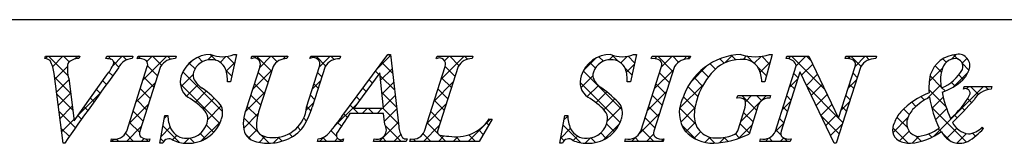
# Model space of a CAD drawing. Units: millimetres. Extents: x 2040 to 2337, y 1390 to 1600.
# Drawn here: x 2254 to 2283, y 1408 to 1411 of the extents above; entities that cross this region are included whole.
import ezdxf

# ---------------------------------------------------------------- set-up
doc = ezdxf.new("R2010")
doc.units = ezdxf.units.MM
doc.layers.add('枠ライン', color=9, linetype='Continuous')
doc.layers.add('枠文字', color=4, linetype='Continuous')

msp = doc.modelspace()

# ---------------------------------------------------------------- linework, layer by layer
at = {"layer": '枠ライン'}
msp.add_line((2328.235, 1411.183), (2048.011, 1411.183), dxfattribs=at)
at = {"layer": '枠文字'}
for p, q in [((2254.445, 1410.027), (2254.468, 1410.1)), ((2254.468, 1410.1), (2255.485, 1410.1)), ((2255.485, 1410.1), (2255.461, 1410.027)), ((2256.264, 1410.027), (2256.288, 1410.1)), ((2256.288, 1410.1), (2257.071, 1410.1)), ((2257.071, 1410.1), (2257.048, 1410.027)), ((2257.197, 1410.027), (2257.22, 1410.1)), ((2257.22, 1410.1), (2258.359, 1410.1)), ((2258.359, 1410.1), (2258.336, 1410.027)), ((2260.15, 1410.153), (2259.973, 1409.339)), ((2260.069, 1410.153), (2260.15, 1410.153)), ((2260.587, 1410.027), (2260.61, 1410.1)), ((2260.61, 1410.1), (2261.673, 1410.1)), ((2261.673, 1410.1), (2261.649, 1410.027)), ((2262.334, 1410.027), (2262.357, 1410.1)), ((2262.357, 1410.1), (2263.244, 1410.1)), ((2263.244, 1410.1), (2263.221, 1410.027)), ((2263.287, 1408.311), (2264.653, 1410.153)), ((2264.653, 1410.153), (2264.729, 1410.153)), ((2264.729, 1410.153), (2264.978, 1408.016)), ((2266.092, 1410.027), (2266.115, 1410.1)), ((2266.115, 1410.1), (2267.178, 1410.1)), ((2267.178, 1410.1), (2267.154, 1410.027)), ((2272.042, 1410.153), (2271.865, 1409.339)), ((2271.961, 1410.153), (2272.042, 1410.153)), ((2272.487, 1410.027), (2272.51, 1410.1)), ((2272.51, 1410.1), (2273.649, 1410.1)), ((2273.649, 1410.1), (2273.626, 1410.027)), ((2276.085, 1410.153), (2275.86, 1409.343)), ((2276.005, 1410.153), (2276.085, 1410.153)), ((2276.496, 1410.027), (2276.519, 1410.1)), ((2276.519, 1410.1), (2277.173, 1410.1)), ((2277.173, 1410.1), (2278.049, 1408.261)), ((2278.251, 1410.027), (2278.274, 1410.1)), ((2278.274, 1410.1), (2279.184, 1410.1)), ((2279.184, 1410.1), (2279.16, 1410.027)), ((2256.883, 1407.875), (2257.497, 1409.794)), ((2257.887, 1409.794), (2257.273, 1407.875)), ((2260.446, 1408.536), (2260.849, 1409.794)), ((2261.239, 1409.794), (2260.827, 1408.51)), ((2262.233, 1408.59), (2262.619, 1409.794)), ((2262.787, 1409.794), (2262.401, 1408.59)), ((2265.739, 1407.875), (2266.354, 1409.794)), ((2266.743, 1409.794), (2266.129, 1407.875)), ((2272.172, 1407.875), (2272.787, 1409.794)), ((2273.177, 1409.794), (2272.562, 1407.875)), ((2276.178, 1407.875), (2276.799, 1409.817)), ((2276.799, 1409.817), (2276.781, 1409.855)), ((2278.715, 1409.794), (2277.986, 1407.516)), ((2278.056, 1408.261), (2278.547, 1409.794)), ((2254.99, 1407.516), (2254.727, 1409.584)), ((2255.161, 1409.434), (2255.319, 1408.184)), ((2255.319, 1408.184), (2256.297, 1409.546)), ((2264.415, 1409.603), (2263.639, 1408.552)), ((2264.522, 1408.552), (2264.415, 1409.603)), ((2276.905, 1409.622), (2276.346, 1407.875)), ((2276.913, 1409.622), (2276.905, 1409.622)), ((2277.928, 1407.516), (2276.913, 1409.622)), ((2259.973, 1409.339), (2259.878, 1409.339)), ((2271.865, 1409.339), (2271.77, 1409.339)), ((2275.86, 1409.343), (2275.772, 1409.343)), ((2281.769, 1409.125), (2281.793, 1409.198)), ((2281.793, 1409.198), (2282.618, 1409.198)), ((2282.618, 1409.198), (2282.595, 1409.125)), ((2275.032, 1408.858), (2275.055, 1408.93)), ((2275.055, 1408.93), (2276.03, 1408.93)), ((2276.03, 1408.93), (2276.007, 1408.858)), ((2263.639, 1408.552), (2264.522, 1408.552)), ((2257.872, 1407.516), (2258.02, 1408.338)), ((2258.02, 1408.338), (2258.108, 1408.338)), ((2264.525, 1408.395), (2263.524, 1408.395)), ((2264.559, 1408.07), (2264.525, 1408.395)), ((2269.763, 1407.516), (2269.912, 1408.338)), ((2269.912, 1408.338), (2270, 1408.338)), ((2275.076, 1407.944), (2275.258, 1408.513)), ((2275.629, 1408.513), (2275.397, 1407.787)), ((2278.049, 1408.261), (2278.056, 1408.261)), ((2267.758, 1408.235), (2267.362, 1407.57)), ((2267.662, 1408.235), (2267.758, 1408.235)), ((2282.325, 1407.993), (2282.368, 1407.951)), ((2255.04, 1407.516), (2254.99, 1407.516)), ((2256.41, 1407.57), (2256.433, 1407.642)), ((2257.549, 1407.57), (2256.41, 1407.57)), ((2257.572, 1407.642), (2257.549, 1407.57)), ((2257.956, 1407.516), (2257.872, 1407.516)), ((2262.556, 1407.57), (2262.579, 1407.642)), ((2263.313, 1407.57), (2262.556, 1407.57)), ((2263.336, 1407.642), (2263.313, 1407.57)), ((2264.223, 1407.57), (2264.246, 1407.642)), ((2265.197, 1407.57), (2264.223, 1407.57)), ((2265.221, 1407.642), (2265.197, 1407.57)), ((2265.305, 1407.57), (2265.328, 1407.642)), ((2267.362, 1407.57), (2265.305, 1407.57)), ((2269.848, 1407.516), (2269.763, 1407.516)), ((2271.7, 1407.57), (2271.723, 1407.642)), ((2272.839, 1407.57), (2271.7, 1407.57)), ((2272.862, 1407.642), (2272.839, 1407.57)), ((2275.709, 1407.57), (2275.732, 1407.642)), ((2276.619, 1407.57), (2275.709, 1407.57)), ((2276.642, 1407.642), (2276.619, 1407.57)), ((2277.986, 1407.516), (2277.928, 1407.516))]:
    msp.add_line(p, q, dxfattribs=at)
at = {"layer": '枠文字', "linetype": 'Continuous'}
for p, q in [((2254.47, 1410.027), (2254.543, 1410.1)), ((2255.141, 1409.519), (2254.56, 1410.1)), ((2254.682, 1409.796), (2254.985, 1410.1)), ((2255.173, 1409.929), (2255.002, 1410.1)), ((2255.345, 1410.017), (2255.427, 1410.1)), ((2255.475, 1410.069), (2255.444, 1410.1)), ((2256.277, 1410.066), (2256.311, 1410.1)), ((2256.424, 1410.003), (2256.328, 1410.1)), ((2256.467, 1409.814), (2256.753, 1410.1)), ((2256.88, 1409.989), (2256.77, 1410.1)), ((2257.284, 1410.027), (2257.218, 1410.093)), ((2257.368, 1409.389), (2258.079, 1410.1)), ((2257.482, 1409.945), (2257.637, 1410.1)), ((2257.918, 1409.836), (2257.654, 1410.1)), ((2258.185, 1410.01), (2258.096, 1410.1)), ((2259.142, 1409.937), (2259.007, 1410.072)), ((2259.293, 1409.988), (2259.439, 1410.134)), ((2259.546, 1409.976), (2259.368, 1410.153)), ((2259.664, 1409.917), (2259.837, 1410.09)), ((2260.09, 1409.874), (2259.869, 1410.095)), ((2260.68, 1410.049), (2260.73, 1410.1)), ((2261.194, 1409.653), (2260.747, 1410.1)), ((2260.841, 1409.768), (2261.172, 1410.1)), ((2261.357, 1409.932), (2261.189, 1410.1)), ((2261.53, 1410.015), (2261.614, 1410.1)), ((2261.663, 1410.068), (2261.631, 1410.1)), ((2262.455, 1410.057), (2262.498, 1410.1)), ((2262.801, 1409.814), (2262.515, 1410.1)), ((2262.612, 1409.772), (2262.94, 1410.1)), ((2263.053, 1410.003), (2262.957, 1410.1)), ((2264.343, 1409.735), (2264.733, 1410.125)), ((2264.737, 1410.087), (2264.671, 1410.153)), ((2266.113, 1410.037), (2266.1, 1410.051)), ((2266.233, 1409.415), (2266.918, 1410.1)), ((2266.338, 1409.962), (2266.476, 1410.1)), ((2266.764, 1409.828), (2266.493, 1410.1)), ((2267.022, 1410.012), (2266.935, 1410.1)), ((2270.469, 1409.674), (2270.834, 1410.039)), ((2271.061, 1409.95), (2270.928, 1410.084)), ((2271.232, 1409.994), (2271.361, 1410.124)), ((2271.507, 1409.947), (2271.313, 1410.14)), ((2271.579, 1409.9), (2271.777, 1410.098)), ((2271.989, 1409.907), (2271.795, 1410.101)), ((2272.589, 1410.026), (2272.663, 1410.1)), ((2273.131, 1409.649), (2272.68, 1410.1)), ((2272.782, 1409.777), (2273.105, 1410.1)), ((2273.298, 1409.923), (2273.122, 1410.1)), ((2273.45, 1410.002), (2273.547, 1410.1)), ((2273.629, 1410.035), (2273.564, 1410.1)), ((2274.656, 1409.892), (2274.527, 1410.02)), ((2274.672, 1409.899), (2274.899, 1410.126)), ((2274.997, 1409.992), (2274.869, 1410.12)), ((2275.221, 1410.006), (2275.322, 1410.107)), ((2275.529, 1409.902), (2275.324, 1410.107)), ((2275.546, 1409.889), (2275.752, 1410.095)), ((2276.006, 1409.867), (2275.775, 1410.098)), ((2276.565, 1410.024), (2276.64, 1410.1)), ((2277.643, 1409.114), (2276.657, 1410.1)), ((2276.799, 1409.817), (2277.082, 1410.1)), ((2277.241, 1409.958), (2277.099, 1410.1)), ((2278.336, 1410.027), (2278.408, 1410.1)), ((2278.721, 1409.803), (2278.425, 1410.1)), ((2278.549, 1409.799), (2278.85, 1410.1)), ((2278.97, 1409.997), (2278.867, 1410.1)), ((2281.256, 1409.92), (2281.156, 1410.021)), ((2281.414, 1410.012), (2281.555, 1410.153)), ((2281.602, 1410.016), (2281.475, 1410.143)), ((2281.734, 1409.89), (2281.881, 1410.037)), ((2254.748, 1409.421), (2255.121, 1409.794)), ((2256.654, 1409.774), (2256.497, 1409.93)), ((2257.798, 1409.514), (2257.503, 1409.809)), ((2258.65, 1409.787), (2258.829, 1409.966)), ((2258.916, 1409.722), (2258.744, 1409.893)), ((2259.845, 1409.656), (2260.097, 1409.908)), ((2264.437, 1409.387), (2264.779, 1409.729)), ((2264.795, 1409.587), (2264.473, 1409.91)), ((2266.65, 1409.501), (2266.354, 1409.796)), ((2270.823, 1409.747), (2270.657, 1409.912)), ((2271.91, 1409.544), (2271.698, 1409.756)), ((2271.745, 1409.624), (2271.978, 1409.857)), ((2273.652, 1409.321), (2274.152, 1409.821)), ((2274.391, 1409.714), (2274.232, 1409.873)), ((2275.91, 1409.521), (2275.648, 1409.783)), ((2275.724, 1409.625), (2276.021, 1409.923)), ((2276.957, 1409.532), (2277.287, 1409.862)), ((2280.752, 1409.35), (2281.141, 1409.739)), ((2281.113, 1409.621), (2280.924, 1409.81)), ((2281.934, 1409.685), (2281.739, 1409.88)), ((2255.216, 1409.002), (2254.741, 1409.477)), ((2256.47, 1409.516), (2256.357, 1409.628)), ((2257.691, 1409.179), (2257.395, 1409.474)), ((2258.492, 1409.188), (2258.859, 1409.554)), ((2259.737, 1408.459), (2258.558, 1409.638)), ((2260.011, 1409.511), (2259.835, 1409.686)), ((2260.633, 1409.118), (2261.207, 1409.692)), ((2261.087, 1409.318), (2260.792, 1409.614)), ((2262.688, 1409.485), (2262.561, 1409.612)), ((2264.382, 1409.558), (2264.285, 1409.656)), ((2264.854, 1409.087), (2264.424, 1409.516)), ((2266.542, 1409.166), (2266.248, 1409.461)), ((2270.394, 1409.156), (2270.751, 1409.514)), ((2271.623, 1408.505), (2270.464, 1409.664)), ((2272.573, 1409.126), (2273.147, 1409.7)), ((2273.024, 1409.314), (2272.728, 1409.609)), ((2274.01, 1409.211), (2273.759, 1409.463)), ((2274.184, 1409.48), (2273.977, 1409.686)), ((2276.854, 1409.461), (2276.726, 1409.589)), ((2277.1, 1409.234), (2277.429, 1409.563)), ((2278.612, 1409.471), (2278.485, 1409.598)), ((2281.11, 1409.182), (2280.778, 1409.515)), ((2281.482, 1409.196), (2281.91, 1409.624)), ((2281.764, 1409.412), (2281.631, 1409.545)), ((2254.798, 1409.029), (2255.166, 1409.397)), ((2256.283, 1409.261), (2256.172, 1409.371)), ((2257.16, 1408.739), (2257.733, 1409.312)), ((2257.583, 1408.844), (2257.288, 1409.14)), ((2259.652, 1408.102), (2258.476, 1409.277)), ((2258.664, 1408.917), (2259.001, 1409.254)), ((2259.97, 1409.339), (2259.974, 1409.344)), ((2260.979, 1408.984), (2260.684, 1409.279)), ((2262.404, 1409.121), (2262.651, 1409.369)), ((2262.581, 1409.15), (2262.454, 1409.277)), ((2264.007, 1409.05), (2263.908, 1409.148)), ((2264.195, 1409.304), (2264.097, 1409.402)), ((2264.478, 1408.986), (2264.825, 1409.333)), ((2266.024, 1408.765), (2266.597, 1409.337)), ((2271.557, 1408.129), (2270.366, 1409.32)), ((2270.579, 1408.899), (2270.914, 1409.234)), ((2272.916, 1408.979), (2272.621, 1409.275)), ((2273.327, 1408.555), (2274.045, 1409.272)), ((2273.874, 1408.905), (2273.577, 1409.202)), ((2276.591, 1409.167), (2276.839, 1409.414)), ((2276.747, 1409.126), (2276.619, 1409.254)), ((2278.045, 1408.27), (2277.119, 1409.196)), ((2277.244, 1408.936), (2277.572, 1409.263)), ((2278.341, 1409.148), (2278.588, 1409.396)), ((2278.505, 1409.136), (2278.377, 1409.263)), ((2280.679, 1408.835), (2281.098, 1409.254)), ((2280.901, 1407.731), (2282.368, 1409.198)), ((2281.224, 1409.069), (2281.128, 1409.164)), ((2281.517, 1409.218), (2281.409, 1409.325)), ((2281.862, 1409.134), (2281.926, 1409.198)), ((2282.215, 1408.961), (2281.978, 1409.198)), ((2282.508, 1409.111), (2282.42, 1409.198)), ((2255.28, 1408.496), (2254.805, 1408.971)), ((2254.848, 1408.637), (2255.216, 1409.004)), ((2255.421, 1408.326), (2256.089, 1408.993)), ((2255.912, 1408.748), (2255.803, 1408.857)), ((2256.097, 1409.005), (2255.988, 1409.114)), ((2258.927, 1408.738), (2259.248, 1409.06)), ((2259.161, 1408.53), (2259.486, 1408.855)), ((2260.413, 1408.456), (2260.998, 1409.041)), ((2260.872, 1408.649), (2260.577, 1408.944)), ((2262.474, 1408.815), (2262.346, 1408.943)), ((2263.819, 1408.796), (2263.72, 1408.895)), ((2264.912, 1408.587), (2264.474, 1409.024)), ((2264.519, 1408.585), (2264.871, 1408.937)), ((2266.435, 1408.831), (2266.14, 1409.126)), ((2270.842, 1408.721), (2271.164, 1409.042)), ((2272.365, 1408.476), (2272.939, 1409.05)), ((2272.809, 1408.645), (2272.514, 1408.94)), ((2273.782, 1408.555), (2273.436, 1408.902)), ((2275.147, 1408.164), (2275.913, 1408.93)), ((2275.62, 1408.485), (2275.175, 1408.93)), ((2275.284, 1408.743), (2275.471, 1408.93)), ((2275.769, 1408.778), (2275.617, 1408.93)), ((2276.64, 1408.792), (2276.512, 1408.919)), ((2277.388, 1408.638), (2277.714, 1408.964)), ((2278.398, 1408.801), (2278.27, 1408.929)), ((2280.613, 1408.796), (2280.507, 1408.902)), ((2281.251, 1408.599), (2280.742, 1409.109)), ((2280.833, 1408.547), (2281.169, 1408.883)), ((2254.898, 1408.244), (2255.265, 1408.612)), ((2255.727, 1408.491), (2255.618, 1408.6)), ((2256.952, 1408.089), (2257.525, 1408.662)), ((2257.476, 1408.509), (2257.181, 1408.805)), ((2259.296, 1408.223), (2259.695, 1408.623)), ((2260.774, 1408.305), (2260.47, 1408.609)), ((2262.222, 1408.497), (2262.442, 1408.718)), ((2262.365, 1408.482), (2262.239, 1408.608)), ((2263.049, 1407.999), (2263.744, 1408.694)), ((2263.778, 1408.395), (2263.532, 1408.641)), ((2263.887, 1408.395), (2264.044, 1408.552)), ((2264.22, 1408.395), (2264.063, 1408.552)), ((2264.329, 1408.395), (2264.486, 1408.552)), ((2264.97, 1408.087), (2264.505, 1408.552)), ((2265.816, 1408.114), (2266.389, 1408.687)), ((2266.328, 1408.496), (2266.033, 1408.791)), ((2271.074, 1408.51), (2271.399, 1408.836)), ((2271.181, 1408.176), (2271.599, 1408.594)), ((2272.702, 1408.31), (2272.406, 1408.605)), ((2273.801, 1408.095), (2273.329, 1408.566)), ((2273.36, 1408.145), (2273.785, 1408.57)), ((2276.384, 1408.517), (2276.631, 1408.764)), ((2276.532, 1408.457), (2276.405, 1408.584)), ((2277.532, 1408.339), (2277.857, 1408.665)), ((2278.132, 1408.498), (2278.38, 1408.746)), ((2278.291, 1408.466), (2278.163, 1408.594)), ((2280.357, 1408.609), (2280.234, 1408.733)), ((2281.858, 1407.551), (2280.822, 1408.586)), ((2281.799, 1408.493), (2281.711, 1408.582)), ((2282.011, 1408.723), (2281.895, 1408.839)), ((2255.36, 1407.974), (2254.87, 1408.464)), ((2255.543, 1408.232), (2255.433, 1408.343)), ((2257.369, 1408.175), (2257.074, 1408.47)), ((2258.006, 1408.259), (2258.085, 1408.338)), ((2258.109, 1408.319), (2258.09, 1408.338)), ((2260.363, 1407.964), (2260.794, 1408.396)), ((2260.797, 1407.841), (2260.365, 1408.273)), ((2262.231, 1408.174), (2262.147, 1408.258)), ((2263.447, 1408.284), (2263.344, 1408.387)), ((2264.549, 1408.173), (2264.917, 1408.541)), ((2266.221, 1408.162), (2265.926, 1408.457)), ((2269.889, 1408.21), (2270.001, 1408.321)), ((2272.129, 1407.798), (2272.73, 1408.399)), ((2272.594, 1407.975), (2272.299, 1408.271)), ((2275.513, 1408.15), (2275.232, 1408.431)), ((2278.076, 1407.797), (2277.53, 1408.343)), ((2277.675, 1408.041), (2278, 1408.365)), ((2278.183, 1408.132), (2278.054, 1408.261)), ((2279.673, 1407.829), (2280.12, 1408.276)), ((2280.101, 1407.982), (2279.793, 1408.29)), ((2280.16, 1408.365), (2279.993, 1408.531)), ((2280.942, 1408.214), (2281.271, 1408.543)), ((2281.582, 1408.269), (2281.499, 1408.352)), ((2254.948, 1407.852), (2255.315, 1408.22)), ((2256.875, 1407.57), (2257.317, 1408.012)), ((2257.262, 1407.84), (2256.967, 1408.135)), ((2257.909, 1407.72), (2258.178, 1407.989)), ((2258.443, 1407.543), (2257.964, 1408.022)), ((2259.101, 1407.587), (2259.679, 1408.164)), ((2259.473, 1407.839), (2259.254, 1408.057)), ((2262.055, 1407.908), (2261.969, 1407.994)), ((2263.269, 1408.02), (2263.155, 1408.134)), ((2264.388, 1407.57), (2264.963, 1408.145)), ((2265.045, 1407.57), (2264.579, 1408.035)), ((2265.713, 1407.57), (2266.181, 1408.038)), ((2266.135, 1407.806), (2265.819, 1408.122)), ((2267.039, 1407.57), (2267.704, 1408.235)), ((2267.652, 1408.056), (2267.582, 1408.126)), ((2270.386, 1407.532), (2269.861, 1408.057)), ((2271.064, 1407.617), (2271.54, 1408.093)), ((2271.384, 1407.86), (2271.157, 1408.087)), ((2273.813, 1407.64), (2273.389, 1408.065)), ((2273.513, 1407.856), (2273.789, 1408.132)), ((2275.086, 1407.662), (2275.485, 1408.06)), ((2275.406, 1407.815), (2275.125, 1408.096)), ((2276.176, 1407.867), (2276.423, 1408.115)), ((2276.425, 1408.122), (2276.298, 1408.249)), ((2277.819, 1407.743), (2278.172, 1408.096)), ((2280.122, 1407.519), (2279.665, 1407.975)), ((2282.355, 1407.937), (2282.312, 1407.98)), ((2255.178, 1407.714), (2254.934, 1407.958)), ((2257.09, 1407.57), (2256.849, 1407.811)), ((2258.247, 1407.616), (2258.375, 1407.744)), ((2259.224, 1407.645), (2259.067, 1407.802)), ((2260.574, 1407.622), (2260.422, 1407.773)), ((2260.509, 1407.668), (2260.758, 1407.918)), ((2260.824, 1407.541), (2260.996, 1407.714)), ((2261.121, 1407.516), (2260.87, 1407.768)), ((2261.249, 1407.524), (2261.426, 1407.702)), ((2261.504, 1407.576), (2261.384, 1407.695)), ((2261.812, 1407.709), (2261.719, 1407.803)), ((2262.62, 1407.57), (2262.753, 1407.703)), ((2262.836, 1407.57), (2262.719, 1407.686)), ((2263.125, 1407.722), (2262.958, 1407.889)), ((2264.603, 1407.57), (2264.489, 1407.684)), ((2264.829, 1407.57), (2265.036, 1407.776)), ((2265.929, 1407.57), (2265.7, 1407.799)), ((2266.155, 1407.57), (2266.319, 1407.733)), ((2266.371, 1407.57), (2266.174, 1407.767)), ((2266.597, 1407.57), (2266.733, 1407.706)), ((2266.813, 1407.57), (2266.678, 1407.705)), ((2267.255, 1407.57), (2267.058, 1407.766)), ((2267.487, 1407.779), (2267.352, 1407.914)), ((2269.791, 1407.67), (2270.082, 1407.96)), ((2269.89, 1407.587), (2269.794, 1407.683)), ((2270.163, 1407.6), (2270.292, 1407.729)), ((2270.522, 1407.517), (2270.677, 1407.672)), ((2270.824, 1407.536), (2270.686, 1407.674)), ((2271.143, 1407.659), (2270.981, 1407.821)), ((2271.901, 1407.57), (2272.039, 1407.708)), ((2272.116, 1407.57), (2272.002, 1407.684)), ((2272.558, 1407.57), (2272.192, 1407.936)), ((2272.342, 1407.57), (2272.553, 1407.78)), ((2273.765, 1407.666), (2273.953, 1407.854)), ((2274.085, 1407.544), (2274.233, 1407.693)), ((2274.378, 1407.518), (2274.189, 1407.706)), ((2274.514, 1407.532), (2274.673, 1407.69)), ((2274.764, 1407.574), (2274.651, 1407.687)), ((2275.11, 1407.67), (2274.986, 1407.793)), ((2276.094, 1407.57), (2275.989, 1407.674)), ((2276.341, 1407.765), (2276.191, 1407.914)), ((2276.32, 1407.57), (2276.427, 1407.677)), ((2276.536, 1407.57), (2276.429, 1407.676)), ((2279.869, 1407.583), (2280.158, 1407.872)), ((2280.249, 1407.521), (2280.448, 1407.721)), ((2280.51, 1407.573), (2280.347, 1407.736)), ((2280.83, 1407.695), (2280.732, 1407.793)), ((2281.106, 1407.861), (2281.021, 1407.946)), ((2281.386, 1407.581), (2281.129, 1407.838)), ((2281.27, 1407.658), (2281.573, 1407.961)), ((2281.575, 1407.521), (2281.857, 1407.804)), ((2282.124, 1407.727), (2282.037, 1407.814)), ((2256.433, 1407.57), (2256.497, 1407.634)), ((2256.648, 1407.57), (2256.58, 1407.638)), ((2257.316, 1407.57), (2257.405, 1407.658)), ((2257.532, 1407.57), (2257.456, 1407.646)), ((2257.98, 1407.564), (2257.896, 1407.648)), ((2258.592, 1407.519), (2258.738, 1407.665)), ((2258.898, 1407.529), (2258.76, 1407.668)), ((2263.062, 1407.57), (2263.157, 1407.664)), ((2263.277, 1407.57), (2263.223, 1407.624)), ((2265.321, 1407.619), (2265.342, 1407.64)), ((2265.487, 1407.57), (2265.419, 1407.638)), ((2272.784, 1407.57), (2272.857, 1407.642)), ((2275.878, 1407.57), (2275.976, 1407.668))]:
    msp.add_line(p, q, dxfattribs=at)
at = {"layer": '枠文字'}
for centre, radius, start, end in [((2254.454, 1409.805), 0.222, 47.09, 92.33), ((2255.436, 1409.626), 0.402, 86.374, 139.707), ((2256.277, 1409.562), 0.465, 69.69, 91.624), ((2257.062, 1409.571), 0.456, 91.766, 156.666), ((2257.242, 1409.604), 0.425, 58.833, 96.087), ((2258.318, 1409.513), 0.515, 87.914, 146.855), ((2259.387, 1409.228), 0.925, 89.936, 161.953), ((2259.729, 1410.945), 0.861, 246.72, 293.28), ((2260.675, 1409.863), 0.186, 338.287, 118.409), ((2261.633, 1409.577), 0.45, 87.955, 151.161), ((2262.438, 1409.864), 0.194, 338.853, 122.621), ((2263.204, 1409.538), 0.489, 88.014, 148.452), ((2266.18, 1409.863), 0.186, 338.287, 118.409), ((2267.138, 1409.577), 0.45, 87.955, 151.161), ((2271.28, 1409.228), 0.926, 89.926, 161.942), ((2271.621, 1410.944), 0.861, 246.72, 293.28), ((2272.533, 1409.607), 0.422, 58.704, 96.181), ((2273.607, 1409.515), 0.512, 87.843, 146.998), ((2275.233, 1408.24), 1.916, 92.627, 162.147), ((2275.575, 1411.438), 1.354, 251.484, 288.516), ((2276.519, 1409.743), 0.285, 23.197, 94.591), ((2278.294, 1409.609), 0.421, 58.69, 95.944), ((2279.142, 1409.52), 0.508, 87.917, 147.286), ((2281.624, 1409.272), 0.883, 93.908, 161.964), ((2281.539, 1409.614), 0.417, 89.91, 172.536), ((2281.516, 1409.794), 0.238, 339.2, 84.357), ((2281.62, 1409.818), 0.34, 338.736, 99.533), ((2253.762, 1409.489), 0.969, 5.611, 29.587), ((2335.691, 1351.385), 98.261, 143.559, 145.164), ((2256.208, 1409.734), 1.089, 171.986, 195.962), ((2254.903, 1410.615), 1.757, 322.513, 334.648), ((2256.399, 1409.905), 0.101, 335.14, 66.854), ((2257.355, 1409.856), 0.155, 336.347, 46.285), ((2259.388, 1409.452), 0.545, 89.57, 160.964), ((2259.41, 1409.552), 0.445, 21.738, 92.301), ((2271.28, 1409.452), 0.545, 89.552, 160.946), ((2271.302, 1409.552), 0.445, 21.745, 92.308), ((2272.644, 1409.856), 0.156, 336.569, 46.09), ((2275.135, 1408.89), 1.111, 90.027, 141.185), ((2275.21, 1409.465), 0.541, 30.053, 98.11), ((2274.773, 1409.312), 1, 1.74, 25.036), ((2278.404, 1409.856), 0.156, 336.441, 45.753), ((2259.01, 1409.327), 0.536, 159.516, 235.449), ((2259.157, 1409.535), 0.299, 161.545, 207.886), ((2259.004, 1409.406), 0.876, 355.62, 20.729), ((2270.902, 1409.327), 0.536, 159.527, 235.46), ((2271.05, 1409.535), 0.3, 161.723, 207.844), ((2270.896, 1409.407), 0.876, 355.604, 20.713), ((2275.894, 1408.188), 2.144, 139.311, 163.514), ((2282.613, 1409.148), 1.872, 167.749, 184.222), ((2282.097, 1409.395), 1.01, 164.286, 193.463), ((2280.67, 1410.293), 1.218, 291.459, 331.386), ((2281.257, 1409.917), 0.715, 313.403, 341.903), ((2259.54, 1409.781), 0.754, 210.83, 236.618), ((2257.124, 1406.357), 3.437, 42.033, 54.397), ((2271.432, 1409.782), 0.754, 210.88, 236.668), ((2269.017, 1406.358), 3.436, 42.019, 54.383), ((2280.632, 1410.598), 1.64, 287.805, 312.914), ((2281.828, 1408.998), 0.14, 334.644, 114.612), ((2257.646, 1407.056), 2.114, 42.078, 59.918), ((2269.539, 1407.056), 2.114, 42.072, 59.912), ((2275.086, 1408.57), 0.293, 50.281, 100.566), ((2275.998, 1408.488), 0.37, 88.65, 176.053), ((2281.556, 1406.906), 2.255, 111.044, 136.832), ((2281.735, 1406.987), 2.129, 117.193, 132.754), ((2283.893, 1409.368), 3.169, 188.85, 206.234), ((2284.964, 1409.831), 3.912, 191.711, 203.846), ((2279.707, 1410.214), 2.584, 310.522, 330.411), ((2282.659, 1408.455), 0.673, 95.429, 148.762), ((2259.22, 1408.416), 0.518, 337.25, 27.971), ((2261.257, 1408.666), 0.979, 268.139, 355.542), ((2259.863, 1409.387), 2.66, 328.836, 342.57), ((2271.114, 1408.416), 0.516, 337.133, 28.072), ((2274.263, 1408.423), 0.945, 154.676, 215.328), ((2275.31, 1408.324), 1.545, 162.175, 180.471), ((2274.839, 1408.676), 0.45, 338.818, 15.402), ((2280.916, 1407.971), 0.853, 137.195, 162.531), ((2271.877, 1417.873), 13.654, 314.481, 318.377), ((2259.062, 1408.345), 0.954, 180.426, 204.629), ((2258.915, 1408.238), 0.381, 358.266, 37.971), ((2261.348, 1408.113), 0.997, 154.881, 195.919), ((2262.444, 1407.979), 1.702, 161.834, 179.446), ((2257.491, 1412.489), 7.145, 319.401, 324.214), ((2278.138, 1398.186), 17.827, 145.064, 147.356), ((2270.954, 1408.346), 0.954, 180.462, 204.665), ((2270.807, 1408.238), 0.381, 358.261, 37.966), ((2274.397, 1408.303), 0.632, 179.278, 274.468), ((2280.559, 1407.841), 0.888, 136.854, 161.737), ((2258.722, 1408.543), 1.029, 266.908, 341.404), ((2258.669, 1408.291), 0.63, 271.276, 354.102), ((2261.04, 1408.011), 0.298, 183.044, 239.62), ((2261.217, 1408.685), 1.143, 290.606, 323.832), ((2264.324, 1407.914), 0.282, 254.077, 33.583), ((2265.704, 1408.064), 0.728, 183.735, 211.784), ((2266.684, 1408.872), 1.167, 259.088, 326.935), ((2270.616, 1408.541), 1.027, 266.805, 341.506), ((2270.561, 1408.291), 0.63, 271.276, 354.102), ((2280.047, 1407.921), 0.386, 149.051, 237.243), ((2280.467, 1408.103), 0.386, 161.257, 264.75), ((2280.267, 1409.022), 1.314, 277.199, 306.601), ((2282.02, 1408.433), 0.651, 207.644, 260.76), ((2281.862, 1408.414), 0.625, 274.889, 317.7), ((2256.518, 1408.029), 0.396, 257.685, 337.084), ((2257.415, 1407.813), 0.156, 156.569, 226.09), ((2257.527, 1408.062), 0.422, 238.703, 276.18), ((2258.655, 1408.173), 0.512, 206.102, 273.109), ((2260.792, 1407.992), 0.43, 200.7, 247.92), ((2261.188, 1408.378), 0.691, 244.38, 273.106), ((2262.486, 1408.187), 0.553, 279.711, 320.971), ((2263.259, 1407.758), 0.139, 161.295, 303.705), ((2265.203, 1407.84), 0.198, 233.505, 275.208), ((2265.392, 1408.008), 0.372, 260.021, 339.013), ((2266.214, 1407.846), 0.0893, 161.021, 261.34), ((2266.439, 1408.614), 0.889, 254.438, 271.594), ((2270.547, 1408.173), 0.512, 206.106, 273.114), ((2271.807, 1408.029), 0.396, 257.703, 337.102), ((2272.704, 1407.813), 0.155, 156.347, 226.285), ((2272.817, 1408.065), 0.425, 238.832, 276.086), ((2274.34, 1408.694), 1.178, 223.946, 270.286), ((2274.157, 1410.42), 2.911, 273.733, 295.213), ((2274.471, 1408.84), 1.167, 268.797, 291.866), ((2274.857, 1407.972), 0.22, 282.575, 352.721), ((2275.815, 1408.028), 0.395, 257.985, 337.181), ((2276.488, 1407.813), 0.155, 156.385, 225.906), ((2276.599, 1408.06), 0.42, 238.681, 275.936), ((2280.022, 1409.343), 1.836, 275.557, 306.536), ((2281.655, 1408.107), 0.591, 203.872, 270.037), ((2280.613, 1409.623), 2.425, 301.982, 316.401), ((2258.139, 1407.455), 0.193, 49.375, 161.784), ((2258.673, 1408.524), 1.008, 246.122, 269.645), ((2261.088, 1408.902), 1.386, 250.74, 270.402), ((2261.091, 1408.971), 1.455, 270.258, 291.283), ((2270.031, 1407.455), 0.193, 49.369, 161.778), ((2270.565, 1408.523), 1.008, 246.118, 269.641), ((2280.188, 1408.311), 0.795, 243.882, 270.801), ((2281.658, 1408.104), 0.588, 269.818, 294.021)]:
    msp.add_arc(centre, radius, start, end, dxfattribs=at)

doc.saveas('drawing.dxf')
